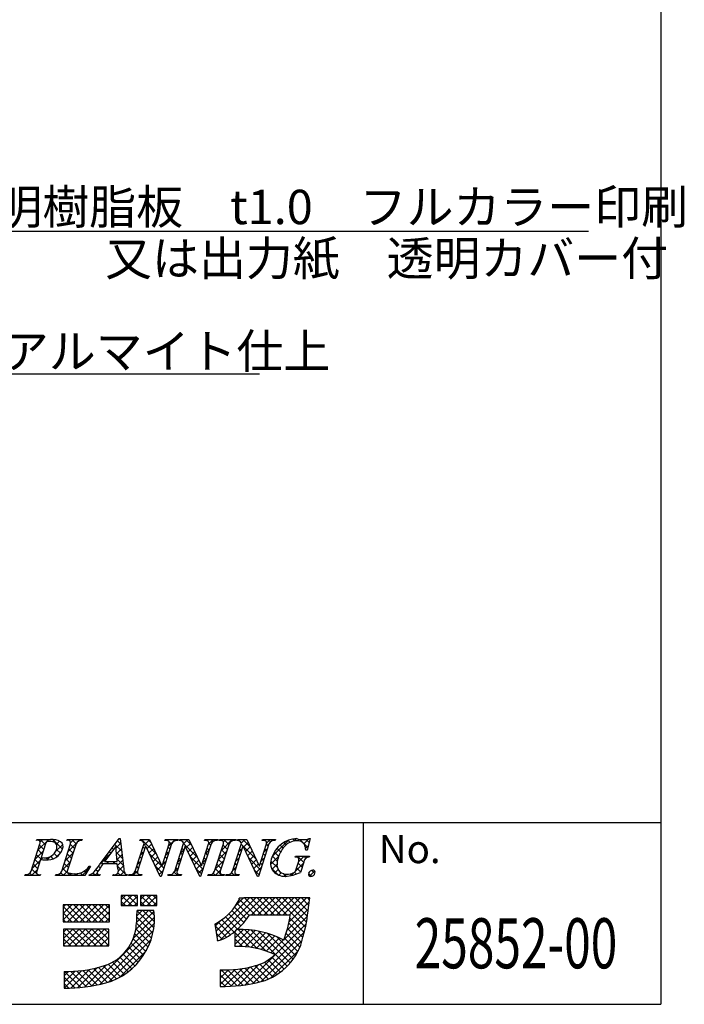
# Model space of a CAD drawing. Extents: x 0 to 282, y 0 to 192.
# Drawn here: x 235 to 282, y 0 to 69 of the extents above; entities that cross this region are included whole.
import ezdxf
from ezdxf.enums import TextEntityAlignment as Align

# ---------------------------------------------------------------- set-up
doc = ezdxf.new("R2010")
doc.units = 0
doc.header["$MEASUREMENT"] = 0
for name, color, linetype in [('DIM', 2, 'Continuous'), ('枠文字', 4, 'Continuous'), ('枠横ライン', 9, 'Continuous'), ('注釈', 2, 'Continuous')]:
    doc.layers.add(name, color=color, linetype=linetype)
doc.styles.get("Standard").update_dxf_attribs({"font": 'txt.shx', "bigfont": 'extfont.shx'})
doc.styles.add('角ゴ', font='txt.shx', dxfattribs={"bigfont": 'extfont.shx'})

msp = doc.modelspace()

# ---------------------------------------------------------------- linework, layer by layer
at = {"layer": 'DIM', "linetype": 'ByBlock'}
msp.add_line((214.131, 54.004), (275.175, 54.004), dxfattribs=at)
at = {"layer": 'DIM', "color": 2}
msp.add_line((214.131, 44.031), (252.204, 44.031), dxfattribs=at)
at = {"layer": '枠横ライン'}
for p, q in [((280.224, 191.817), (280.224, 0)), ((280.224, 12.681), (0, 12.682)), ((259.477, 0), (259.477, 12.681)), ((0, 0), (280.224, 0))]:
    msp.add_line(p, q, dxfattribs=at)
at = {"layer": '注釈'}
for p, q in [((236.274, 9.295), (236.888, 11.214)), ((236.646, 11.447), (236.669, 11.52)), ((236.669, 11.52), (237.633, 11.52)), ((237.275, 11.203), (236.971, 10.255)), ((238.403, 9.295), (239.017, 11.214)), ((238.756, 11.447), (238.779, 11.52)), ((238.779, 11.52), (239.842, 11.52)), ((239.407, 11.214), (238.793, 9.295)), ((239.842, 11.52), (239.818, 11.447)), ((241.046, 9.731), (242.412, 11.574)), ((242.175, 11.023), (241.399, 9.972)), ((242.281, 9.972), (242.175, 11.023)), ((242.412, 11.574), (242.489, 11.574)), ((242.489, 11.574), (242.737, 9.437)), ((243.533, 9.295), (244.154, 11.237)), ((244.26, 11.042), (243.701, 9.295)), ((243.851, 11.447), (243.874, 11.52)), ((243.874, 11.52), (244.528, 11.52)), ((244.154, 11.237), (244.136, 11.275)), ((244.268, 11.042), (244.26, 11.042)), ((245.283, 8.936), (244.268, 11.042)), ((244.528, 11.52), (245.403, 9.681)), ((246.07, 11.214), (245.341, 8.936)), ((245.411, 9.681), (245.902, 11.214)), ((245.606, 11.447), (245.629, 11.52)), ((245.629, 11.52), (246.539, 11.52)), ((246.293, 9.295), (246.914, 11.237)), ((247.02, 11.042), (246.461, 9.295)), ((246.539, 11.52), (246.515, 11.447)), ((246.611, 11.447), (246.634, 11.52)), ((246.634, 11.52), (247.288, 11.52)), ((246.914, 11.237), (246.896, 11.275)), ((247.028, 11.042), (247.02, 11.042)), ((248.043, 8.936), (247.028, 11.042)), ((247.288, 11.52), (248.163, 9.681)), ((248.83, 11.214), (248.101, 8.936)), ((248.171, 9.681), (248.662, 11.214)), ((248.366, 11.447), (248.389, 11.52)), ((248.389, 11.52), (249.299, 11.52)), ((249.08, 9.295), (249.694, 11.214)), ((249.299, 11.52), (249.276, 11.447)), ((249.394, 11.447), (249.417, 11.52)), ((249.417, 11.52), (250.556, 11.52)), ((250.084, 11.214), (249.47, 9.295)), ((250.325, 9.295), (250.947, 11.237)), ((251.053, 11.042), (250.493, 9.295)), ((250.556, 11.52), (250.533, 11.447)), ((250.643, 11.447), (250.666, 11.52)), ((250.666, 11.52), (251.32, 11.52)), ((250.947, 11.237), (250.929, 11.275)), ((251.06, 11.042), (251.053, 11.042)), ((252.075, 8.936), (251.06, 11.042)), ((251.32, 11.52), (252.196, 9.681)), ((252.862, 11.214), (252.133, 8.936)), ((252.204, 9.681), (252.694, 11.214)), ((252.398, 11.447), (252.421, 11.52)), ((252.421, 11.52), (253.331, 11.52)), ((253.331, 11.52), (253.307, 11.447)), ((255.752, 11.574), (255.527, 10.763)), ((255.672, 11.574), (255.752, 11.574)), ((254.699, 10.278), (254.722, 10.351)), ((254.722, 10.351), (255.697, 10.351)), ((255.527, 10.763), (255.44, 10.763)), ((255.697, 10.351), (255.674, 10.278)), ((236.926, 10.114), (236.664, 9.295)), ((236.971, 10.255), (237.155, 10.243)), ((240.422, 9.655), (240.025, 8.99)), ((240.326, 9.655), (240.422, 9.655)), ((242.284, 9.815), (241.283, 9.815)), ((241.399, 9.972), (242.281, 9.972)), ((242.319, 9.49), (242.284, 9.815)), ((245.403, 9.681), (245.411, 9.681)), ((248.163, 9.681), (248.171, 9.681)), ((252.196, 9.681), (252.204, 9.681)), ((254.743, 9.364), (254.925, 9.933)), ((255.296, 9.933), (255.064, 9.207)), ((235.84, 8.99), (235.863, 9.062)), ((236.902, 8.99), (235.84, 8.99)), ((236.926, 9.062), (236.902, 8.99)), ((237.969, 8.99), (237.992, 9.062)), ((240.025, 8.99), (237.969, 8.99)), ((240.316, 8.99), (240.339, 9.062)), ((241.072, 8.99), (240.316, 8.99)), ((241.096, 9.062), (241.072, 8.99)), ((241.982, 8.99), (242.005, 9.062)), ((242.957, 8.99), (241.982, 8.99)), ((242.98, 9.062), (242.957, 8.99)), ((243.064, 8.99), (243.087, 9.062)), ((243.974, 8.99), (243.064, 8.99)), ((243.997, 9.062), (243.974, 8.99)), ((245.824, 8.99), (245.848, 9.062)), ((246.734, 8.99), (245.824, 8.99)), ((246.757, 9.062), (246.734, 8.99)), ((248.608, 8.99), (248.631, 9.062)), ((249.747, 8.99), (248.608, 8.99)), ((249.77, 9.062), (249.747, 8.99)), ((249.856, 8.99), (249.88, 9.062)), ((250.766, 8.99), (249.856, 8.99)), ((250.79, 9.062), (250.766, 8.99)), ((245.341, 8.936), (245.283, 8.936)), ((248.101, 8.936), (248.043, 8.936)), ((252.133, 8.936), (252.075, 8.936)), ((243.702, 7.603), (242.558, 7.603)), ((242.558, 7.603), (242.558, 6.894)), ((243.702, 6.894), (243.702, 7.603)), ((243.899, 7.603), (243.899, 6.894)), ((245.043, 7.603), (243.899, 7.603)), ((245.043, 6.894), (245.043, 7.603)), ((241.73, 6.953), (238.497, 6.953)), ((238.497, 6.953), (238.497, 5.77)), ((241.73, 5.77), (241.73, 6.953)), ((242.558, 6.894), (243.702, 6.894)), ((243.899, 6.894), (245.043, 6.894)), ((251.116, 7.415), (250.8, 7.415)), ((255.048, 7.426), (251.116, 7.426)), ((251.116, 7.426), (251.116, 7.415)), ((255.714, 7.426), (255.048, 7.426)), ((255.635, 6.765), (255.714, 7.426)), ((244.846, 6.558), (243.663, 6.558)), ((251.525, 6.243), (254.361, 6.243)), ((238.497, 5.77), (241.73, 5.77)), ((249.096, 5.605), (249.271, 4.435)), ((238.536, 5.257), (238.536, 4.074)), ((241.691, 5.257), (238.536, 5.257)), ((241.691, 4.074), (241.691, 5.257)), ((250.485, 5.087), (250.485, 4.034)), ((238.536, 4.074), (241.691, 4.074)), ((238.575, 2.299), (238.575, 1.116)), ((249.456, 2.417), (249.456, 1.234))]:
    msp.add_line(p, q, dxfattribs=at)
at = {"layer": '注釈', "linetype": 'Continuous'}
for p, q in [((236.745, 10.77), (237.496, 11.52)), ((237.153, 10.823), (236.857, 11.119)), ((236.887, 11.353), (237.054, 11.52)), ((237.26, 11.158), (236.898, 11.52)), ((237.48, 11.38), (237.34, 11.52)), ((237.766, 11.349), (237.925, 11.508)), ((238.462, 10.841), (237.779, 11.523)), ((237.976, 10.674), (238.472, 11.171)), ((238.034, 11.175), (238.255, 11.396)), ((238.759, 11.457), (238.821, 11.52)), ((238.836, 10.651), (239.417, 11.231)), ((239.301, 10.885), (239.006, 11.18)), ((239.03, 11.286), (239.263, 11.52)), ((239.409, 11.219), (239.108, 11.52)), ((239.649, 11.421), (239.55, 11.52)), ((239.567, 11.382), (239.705, 11.52)), ((242.591, 10.688), (242.111, 11.168)), ((242.186, 10.907), (242.526, 11.248)), ((242.533, 11.188), (242.299, 11.422)), ((245.034, 10.455), (243.97, 11.52)), ((244.015, 11.41), (244.125, 11.52)), ((244.092, 11.046), (244.54, 11.493)), ((244.353, 10.865), (244.683, 11.194)), ((244.633, 11.298), (244.412, 11.52)), ((246.063, 11.194), (245.737, 11.52)), ((245.796, 11.423), (245.892, 11.52)), ((245.842, 11.027), (246.334, 11.52)), ((246.294, 11.405), (246.179, 11.52)), ((246.701, 11.44), (246.631, 11.51)), ((246.697, 11.441), (246.776, 11.52)), ((246.903, 11.205), (247.218, 11.52)), ((247.893, 10.248), (246.911, 11.23)), ((247.491, 11.092), (247.063, 11.52)), ((247.078, 10.938), (247.408, 11.267)), ((248.463, 11.446), (248.389, 11.52)), ((248.469, 11.445), (248.544, 11.52)), ((248.653, 11.187), (248.986, 11.52)), ((248.797, 11.112), (248.67, 11.239)), ((248.983, 11.368), (248.831, 11.52)), ((249.292, 11.5), (249.273, 11.52)), ((249.411, 11.503), (249.428, 11.52)), ((249.547, 10.755), (250.312, 11.52)), ((249.961, 10.832), (249.666, 11.127)), ((249.693, 11.342), (249.87, 11.52)), ((250.068, 11.166), (249.715, 11.52)), ((250.284, 11.393), (250.157, 11.52)), ((250.671, 11.448), (250.65, 11.469)), ((250.682, 11.448), (250.754, 11.52)), ((251.976, 10.143), (250.931, 11.188)), ((250.936, 11.26), (251.196, 11.52)), ((251.574, 10.987), (251.041, 11.52)), ((251.092, 10.975), (251.422, 11.304)), ((251.236, 10.676), (251.565, 11.005)), ((252.437, 11.449), (252.408, 11.479)), ((252.451, 11.449), (252.522, 11.52)), ((252.816, 11.071), (252.688, 11.198)), ((252.706, 11.262), (252.963, 11.52)), ((252.983, 11.345), (252.808, 11.52)), ((253.108, 10.338), (254.221, 11.451)), ((253.311, 11.459), (253.25, 11.52)), ((253.859, 10.911), (253.654, 11.116)), ((254.068, 11.144), (253.911, 11.301)), ((254.336, 11.318), (254.208, 11.446)), ((254.682, 11.414), (254.552, 11.544)), ((254.616, 11.405), (254.783, 11.572)), ((255.581, 10.957), (255.015, 11.523)), ((255.051, 11.398), (255.159, 11.506)), ((255.308, 11.213), (255.668, 11.572)), ((255.427, 10.89), (255.614, 11.076)), ((255.677, 11.303), (255.459, 11.521)), ((236.537, 10.12), (237.111, 10.694)), ((236.985, 10.107), (236.643, 10.45)), ((237.046, 10.489), (236.75, 10.784)), ((237.385, 10.084), (237.644, 10.343)), ((237.816, 10.16), (237.637, 10.339)), ((238.097, 10.322), (237.881, 10.537)), ((237.992, 10.249), (238.354, 10.61)), ((238.312, 10.548), (238.039, 10.821)), ((238.628, 10.001), (239.202, 10.575)), ((239.087, 10.215), (238.792, 10.511)), ((239.194, 10.55), (238.899, 10.846)), ((241.148, 9.869), (241.815, 10.536)), ((241.646, 10.308), (241.547, 10.407)), ((241.834, 10.562), (241.735, 10.661)), ((242.022, 10.816), (241.923, 10.915)), ((242.649, 10.188), (242.215, 10.623)), ((242.227, 10.506), (242.572, 10.852)), ((242.267, 10.104), (242.618, 10.456)), ((243.885, 10.396), (244.132, 10.643)), ((244.091, 10.515), (243.963, 10.642)), ((244.198, 10.85), (244.07, 10.977)), ((244.497, 10.566), (244.825, 10.895)), ((245.527, 9.52), (244.512, 10.536)), ((244.641, 10.268), (244.968, 10.595)), ((245.742, 10.19), (245.614, 10.317)), ((245.633, 10.377), (245.881, 10.624)), ((245.849, 10.524), (245.721, 10.652)), ((245.956, 10.859), (245.829, 10.987)), ((246.695, 10.555), (246.943, 10.803)), ((246.825, 10.433), (246.697, 10.56)), ((246.932, 10.767), (246.804, 10.895)), ((247.222, 10.639), (247.55, 10.968)), ((247.365, 10.341), (247.693, 10.669)), ((248.261, 9.438), (247.373, 10.327)), ((247.509, 10.043), (247.835, 10.369)), ((248.445, 10.536), (248.692, 10.784)), ((248.583, 10.442), (248.455, 10.57)), ((248.69, 10.777), (248.562, 10.904)), ((249.339, 10.105), (249.912, 10.678)), ((249.747, 10.162), (249.451, 10.457)), ((249.854, 10.497), (249.559, 10.792)), ((250.844, 10.391), (250.716, 10.518)), ((250.754, 10.636), (251.002, 10.884)), ((250.951, 10.726), (250.824, 10.853)), ((251.38, 10.378), (251.707, 10.706)), ((251.523, 10.08), (251.85, 10.406)), ((252.601, 10.401), (252.474, 10.528)), ((252.503, 10.617), (252.75, 10.864)), ((252.709, 10.736), (252.581, 10.863)), ((252.987, 9.775), (253.545, 10.333)), ((253.452, 9.992), (253.107, 10.337)), ((253.547, 10.339), (253.251, 10.636)), ((253.685, 10.643), (253.434, 10.894)), ((254.814, 10.276), (254.888, 10.351)), ((255.292, 9.921), (254.862, 10.351)), ((254.932, 9.953), (255.33, 10.351)), ((255.447, 10.207), (255.304, 10.351)), ((236.33, 9.47), (236.903, 10.044)), ((236.724, 9.484), (236.429, 9.78)), ((236.831, 9.819), (236.536, 10.115)), ((236.968, 10.109), (237.106, 10.246)), ((237.45, 10.084), (237.294, 10.241)), ((238.421, 9.351), (238.994, 9.925)), ((238.873, 9.546), (238.577, 9.841)), ((238.98, 9.88), (238.684, 10.176)), ((241.092, 9.536), (240.983, 9.645)), ((241.271, 9.799), (241.171, 9.899)), ((241.459, 10.053), (241.359, 10.153)), ((241.536, 9.815), (241.693, 9.972)), ((241.697, 9.815), (241.54, 9.972)), ((241.978, 9.815), (242.135, 9.972)), ((242.139, 9.815), (241.982, 9.972)), ((242.707, 9.688), (242.265, 10.131)), ((242.297, 9.692), (242.664, 10.06)), ((242.832, 9.122), (242.301, 9.653)), ((242.365, 9.318), (242.71, 9.664)), ((243.769, 9.51), (243.642, 9.638)), ((243.677, 9.746), (243.924, 9.993)), ((243.877, 9.845), (243.749, 9.972)), ((243.984, 10.18), (243.856, 10.307)), ((244.784, 9.97), (245.11, 10.296)), ((245.42, 9.185), (244.923, 9.683)), ((244.928, 9.672), (245.253, 9.996)), ((245.072, 9.373), (245.395, 9.697)), ((245.425, 9.727), (245.673, 9.975)), ((245.635, 9.855), (245.507, 9.982)), ((246.61, 9.763), (246.483, 9.89)), ((246.488, 9.905), (246.735, 10.153)), ((246.717, 10.098), (246.59, 10.225)), ((247.653, 9.745), (247.978, 10.07)), ((247.797, 9.447), (248.12, 9.77)), ((248.236, 9.886), (248.484, 10.134)), ((248.368, 9.773), (248.241, 9.9)), ((248.475, 10.108), (248.348, 10.235)), ((249.131, 9.455), (249.704, 10.028)), ((249.533, 9.492), (249.237, 9.788)), ((249.64, 9.827), (249.344, 10.123)), ((250.629, 9.722), (250.502, 9.849)), ((250.546, 9.986), (250.793, 10.234)), ((250.737, 10.056), (250.609, 10.184)), ((252.28, 9.397), (251.455, 10.221)), ((251.667, 9.782), (251.993, 10.107)), ((251.811, 9.483), (252.135, 9.808)), ((252.387, 9.731), (252.26, 9.858)), ((252.295, 9.968), (252.542, 10.214)), ((252.494, 10.066), (252.367, 10.193)), ((253.457, 9.545), (252.998, 10.004)), ((253.081, 9.427), (253.433, 9.779)), ((254.727, 9.306), (255.268, 9.847)), ((255.185, 9.586), (254.903, 9.867)), ((235.849, 8.99), (235.917, 9.057)), ((235.893, 8.99), (235.852, 9.03)), ((236.335, 8.99), (236.174, 9.151)), ((236.291, 8.99), (236.695, 9.394)), ((236.777, 8.99), (236.322, 9.445)), ((236.733, 8.99), (236.79, 9.046)), ((238.103, 8.99), (238.035, 9.057)), ((238.059, 8.99), (238.134, 9.065)), ((238.545, 8.99), (238.343, 9.192)), ((238.987, 8.99), (238.47, 9.506)), ((238.501, 8.99), (238.789, 9.278)), ((238.943, 8.99), (239.099, 9.145)), ((239.429, 8.99), (239.292, 9.126)), ((239.385, 8.99), (239.535, 9.14)), ((239.871, 8.99), (239.686, 9.175)), ((239.827, 8.99), (240.317, 9.48)), ((240.132, 9.17), (239.987, 9.315)), ((240.297, 9.447), (240.223, 9.521)), ((240.337, 9.058), (240.342, 9.063)), ((240.754, 8.99), (240.578, 9.166)), ((240.711, 8.99), (240.88, 9.159)), ((240.917, 9.269), (240.789, 9.397)), ((242.08, 8.99), (242.009, 9.061)), ((242.036, 8.99), (242.099, 9.052)), ((242.522, 8.99), (242.324, 9.188)), ((242.478, 8.99), (242.766, 9.277)), ((242.958, 8.995), (242.87, 9.084)), ((242.92, 8.99), (242.973, 9.043)), ((243.406, 8.99), (243.314, 9.081)), ((243.362, 8.99), (243.716, 9.343)), ((243.848, 8.99), (243.535, 9.303)), ((243.804, 8.99), (243.881, 9.066)), ((245.216, 9.075), (245.465, 9.325)), ((246.058, 8.99), (245.989, 9.058)), ((246.014, 8.99), (246.137, 9.113)), ((246.5, 8.99), (246.258, 9.231)), ((246.264, 9.239), (246.527, 9.503)), ((246.503, 9.428), (246.376, 9.556)), ((246.456, 8.99), (246.557, 9.09)), ((248.154, 9.103), (247.784, 9.474)), ((247.94, 9.148), (248.276, 9.484)), ((248.709, 8.99), (248.638, 9.061)), ((248.666, 8.99), (248.73, 9.054)), ((249.151, 8.99), (248.983, 9.158)), ((249.108, 8.99), (249.496, 9.378)), ((249.593, 8.99), (249.13, 9.453)), ((249.549, 8.99), (249.63, 9.071)), ((250.035, 8.99), (249.971, 9.054)), ((249.991, 8.99), (250.071, 9.069)), ((250.477, 8.99), (250.267, 9.199)), ((250.338, 9.336), (250.585, 9.583)), ((250.522, 9.387), (250.395, 9.514)), ((250.433, 8.99), (250.551, 9.108)), ((252.173, 9.062), (251.866, 9.368)), ((251.955, 9.185), (252.334, 9.564)), ((253.518, 9.042), (253.042, 9.519)), ((253.281, 9.186), (253.511, 9.416)), ((253.561, 9.024), (253.726, 9.189)), ((254.063, 8.94), (253.886, 9.117)), ((253.919, 8.939), (254.07, 9.091)), ((254.447, 8.997), (254.335, 9.11)), ((254.411, 8.99), (254.61, 9.189)), ((254.791, 9.095), (254.664, 9.222)), ((255.078, 9.251), (254.796, 9.532)), ((255.83, 8.94), (255.636, 9.134)), ((255.705, 8.958), (256.063, 9.316)), ((256.076, 9.136), (255.852, 9.36)), ((242.558, 7.301), (242.86, 7.603)), ((243.292, 6.894), (242.583, 7.603)), ((242.592, 6.894), (243.302, 7.603)), ((243.702, 6.926), (243.025, 7.603)), ((243.702, 7.368), (243.467, 7.603)), ((243.899, 7.316), (244.186, 7.603)), ((244.618, 6.894), (243.908, 7.603)), ((243.918, 6.894), (244.628, 7.603)), ((245.043, 6.911), (244.35, 7.603)), ((244.36, 6.894), (245.043, 7.576)), ((245.043, 7.353), (244.792, 7.603)), ((238.497, 6.776), (238.674, 6.953)), ((238.497, 6.334), (239.116, 6.953)), ((238.497, 5.892), (239.558, 6.953)), ((239.997, 5.77), (238.814, 6.953)), ((238.816, 5.77), (240, 6.953)), ((240.439, 5.77), (239.256, 6.953)), ((239.258, 5.77), (240.442, 6.953)), ((240.881, 5.77), (239.698, 6.953)), ((239.7, 5.77), (240.884, 6.953)), ((241.323, 5.77), (240.139, 6.953)), ((240.142, 5.77), (241.326, 6.953)), ((241.73, 5.805), (240.581, 6.953)), ((240.584, 5.77), (241.73, 6.915)), ((241.73, 6.247), (241.023, 6.953)), ((241.73, 6.689), (241.465, 6.953)), ((242.85, 6.894), (242.558, 7.187)), ((243.034, 6.894), (243.702, 7.561)), ((243.476, 6.894), (243.702, 7.119)), ((244.176, 6.894), (243.899, 7.171)), ((244.802, 6.894), (245.043, 7.135)), ((249.174, 5.079), (251.522, 7.426)), ((249.232, 4.695), (251.964, 7.426)), ((249.459, 4.48), (252.406, 7.426)), ((250.541, 6.888), (251.068, 7.415)), ((251.497, 6.202), (250.648, 7.051)), ((251.898, 6.243), (250.79, 7.351)), ((252.34, 6.243), (251.157, 7.426)), ((252.782, 6.243), (251.599, 7.426)), ((251.664, 6.243), (252.847, 7.426)), ((253.224, 6.243), (252.041, 7.426)), ((252.106, 6.243), (253.289, 7.426)), ((253.666, 6.243), (252.482, 7.426)), ((252.548, 6.243), (253.731, 7.426)), ((254.108, 6.243), (252.924, 7.426)), ((252.99, 6.243), (254.173, 7.426)), ((255.416, 5.377), (253.366, 7.426)), ((253.432, 6.243), (254.615, 7.426)), ((255.489, 5.745), (253.808, 7.426)), ((253.874, 6.243), (255.057, 7.426)), ((255.553, 6.123), (254.25, 7.426)), ((254.272, 5.757), (255.683, 7.168)), ((254.316, 6.243), (255.499, 7.426)), ((255.607, 6.512), (254.692, 7.426)), ((255.652, 6.909), (255.134, 7.426)), ((255.699, 7.303), (255.576, 7.426)), ((239.555, 5.77), (238.497, 6.828)), ((239.113, 5.77), (238.497, 6.386)), ((241.026, 5.77), (241.73, 6.473)), ((243.578, 5.228), (244.852, 6.502)), ((243.631, 5.723), (244.466, 6.558)), ((243.656, 6.19), (244.024, 6.558)), ((244.837, 5.349), (243.662, 6.524)), ((244.875, 5.753), (244.07, 6.558)), ((244.876, 6.194), (244.512, 6.558)), ((250.9, 5.473), (250.06, 6.314)), ((251.112, 5.704), (250.273, 6.542)), ((251.311, 5.947), (250.47, 6.788)), ((254.131, 5.174), (255.625, 6.668)), ((238.671, 5.77), (238.497, 5.944)), ((240.516, 1.282), (244.867, 5.633)), ((241.468, 5.77), (241.73, 6.031)), ((243.41, 4.618), (244.879, 6.087)), ((244.678, 4.624), (243.627, 5.675)), ((244.77, 4.974), (243.653, 6.092)), ((249.117, 5.463), (249.512, 5.858)), ((250.188, 4.86), (249.316, 5.731)), ((250.439, 5.05), (249.582, 5.908)), ((250.676, 5.255), (249.829, 6.102)), ((250.672, 5.251), (251.002, 5.58)), ((251.201, 1.361), (255.467, 5.626)), ((253.928, 4.529), (255.559, 6.16)), ((255.241, 4.667), (254.251, 5.658)), ((255.333, 5.018), (254.324, 6.027)), ((238.536, 5.047), (238.746, 5.257)), ((238.536, 4.605), (239.188, 5.257)), ((238.536, 4.163), (239.63, 5.257)), ((239.483, 4.074), (238.536, 5.021)), ((239.925, 4.074), (238.742, 5.257)), ((238.888, 4.074), (240.072, 5.257)), ((240.367, 4.074), (239.184, 5.257)), ((239.33, 4.074), (240.514, 5.257)), ((240.809, 4.074), (239.625, 5.257)), ((239.772, 4.074), (240.956, 5.257)), ((241.251, 4.074), (240.067, 5.257)), ((240.214, 4.074), (241.398, 5.257)), ((241.691, 4.076), (240.509, 5.257)), ((240.656, 4.074), (241.691, 5.108)), ((241.691, 4.518), (240.951, 5.257)), ((241.066, 1.39), (244.8, 5.125)), ((241.691, 4.96), (241.393, 5.257)), ((244.431, 3.987), (243.507, 4.911)), ((244.564, 4.296), (243.586, 5.275)), ((249.919, 4.686), (249.112, 5.493)), ((249.626, 4.538), (249.19, 4.973)), ((250.485, 4.622), (251.084, 5.221)), ((250.485, 5.064), (250.637, 5.215)), ((250.485, 4.18), (251.503, 5.198)), ((251.503, 3.986), (250.485, 5.005)), ((252.039, 3.893), (250.713, 5.219)), ((250.785, 4.038), (251.897, 5.15)), ((252.648, 3.726), (251.154, 5.219)), ((251.207, 4.018), (252.27, 5.081)), ((251.603, 3.972), (252.625, 4.994)), ((254.151, 2.664), (251.63, 5.185)), ((251.734, 1.451), (255.343, 5.061)), ((251.978, 3.906), (252.963, 4.891)), ((254.362, 2.896), (252.151, 5.106)), ((254.555, 3.144), (252.737, 4.962)), ((255.03, 3.995), (254.068, 4.957)), ((255.147, 4.319), (254.165, 5.302)), ((239.041, 4.074), (238.536, 4.579)), ((238.599, 4.074), (238.536, 4.137)), ((241.098, 4.074), (241.691, 4.666)), ((241.54, 4.074), (241.691, 4.224)), ((241.664, 1.546), (244.648, 4.53)), ((244.114, 3.421), (243.257, 4.278)), ((244.281, 3.696), (243.396, 4.581)), ((249.284, 4.437), (249.268, 4.454)), ((251.017, 4.03), (250.485, 4.563)), ((252.3, 1.575), (255.191, 4.467)), ((252.335, 3.82), (253.287, 4.772)), ((252.674, 3.717), (253.596, 4.639)), ((252.997, 3.599), (253.891, 4.493)), ((254.732, 3.409), (253.427, 4.714)), ((254.891, 3.692), (253.96, 4.623)), ((242.442, 1.882), (244.312, 3.752)), ((243.519, 2.689), (242.699, 3.51)), ((243.732, 2.918), (242.907, 3.744)), ((243.931, 3.162), (243.093, 3.999)), ((250.569, 4.037), (250.485, 4.121)), ((253.01, 1.843), (254.922, 3.756)), ((242.517, 1.924), (241.648, 2.793)), ((242.791, 2.092), (241.946, 2.937)), ((243.049, 2.276), (242.219, 3.106)), ((243.291, 2.475), (242.47, 3.297)), ((250.696, 1.297), (252.174, 2.776)), ((253.139, 1.909), (252.245, 2.802)), ((253.418, 2.072), (252.55, 2.94)), ((253.679, 2.252), (252.826, 3.106)), ((253.923, 2.45), (253.076, 3.297)), ((238.575, 1.55), (239.334, 2.31)), ((238.575, 1.992), (238.877, 2.295)), ((238.582, 1.116), (239.82, 2.354)), ((239.731, 1.175), (238.607, 2.298)), ((239.033, 1.125), (240.342, 2.434)), ((240.126, 1.222), (239.05, 2.298)), ((240.509, 1.28), (239.47, 2.319)), ((239.504, 1.154), (240.911, 2.561)), ((240.881, 1.35), (239.871, 2.36)), ((239.997, 1.205), (241.542, 2.75)), ((241.242, 1.431), (240.255, 2.418)), ((241.592, 1.523), (240.624, 2.491)), ((241.919, 1.638), (240.978, 2.579)), ((242.227, 1.772), (241.324, 2.675)), ((249.456, 1.383), (250.512, 2.439)), ((249.456, 2.267), (249.601, 2.412)), ((249.456, 1.825), (250.043, 2.412)), ((250.66, 1.294), (249.54, 2.414)), ((249.752, 1.237), (251.016, 2.501)), ((251.056, 1.34), (249.986, 2.41)), ((250.214, 1.257), (251.564, 2.607)), ((251.44, 1.398), (250.407, 2.431)), ((251.813, 1.467), (250.808, 2.472)), ((252.176, 1.546), (251.191, 2.531)), ((252.521, 1.642), (251.558, 2.606)), ((252.84, 1.765), (251.91, 2.695)), ((239.323, 1.141), (238.575, 1.889)), ((238.901, 1.121), (238.575, 1.447)), ((250.252, 1.26), (249.456, 2.056)), ((249.83, 1.24), (249.456, 1.614))]:
    msp.add_line(p, q, dxfattribs=at)
at = {"layer": '注釈'}
for centre, radius, start, end in [((236.721, 11.283), 0.181, 337.612, 114.631), ((237.471, 11.183), 0.198, 81.842, 174.332), ((237.521, 10.358), 1.021, 70.875, 91.219), ((237.733, 10.399), 1.126, 58.308, 95.116), ((237.752, 11.015), 0.325, 21.154, 71.439), ((237.516, 11.003), 0.554, 341.186, 13.514), ((238.094, 11.02), 0.407, 336.023, 55.624), ((238.844, 11.283), 0.186, 338.326, 118.294), ((239.802, 10.997), 0.451, 87.935, 151.141), ((243.874, 11.163), 0.285, 23.197, 94.591), ((245.649, 11.029), 0.421, 58.69, 95.944), ((245.759, 11.277), 0.156, 336.441, 45.753), ((246.497, 10.94), 0.508, 87.917, 147.286), ((246.634, 11.162), 0.286, 23.301, 94.487), ((248.409, 11.029), 0.42, 58.682, 95.937), ((248.519, 11.276), 0.156, 336.489, 45.801), ((249.257, 10.94), 0.508, 87.917, 147.286), ((249.439, 11.024), 0.425, 58.833, 96.087), ((249.553, 11.276), 0.155, 336.347, 46.285), ((250.514, 10.935), 0.512, 87.843, 146.998), ((250.666, 11.162), 0.286, 23.331, 94.518), ((252.441, 11.028), 0.421, 58.703, 95.957), ((252.551, 11.277), 0.156, 336.462, 45.774), ((253.289, 10.94), 0.508, 87.917, 147.286), ((254.9, 9.659), 1.916, 92.616, 162.136), ((255.58, 9.599), 2.164, 139.423, 163.4), ((254.802, 10.31), 1.111, 90.028, 141.185), ((254.878, 10.885), 0.541, 30.06, 98.116), ((255.242, 12.857), 1.354, 251.484, 288.516), ((254.449, 10.735), 0.991, 1.606, 25.129), ((237.24, 11.078), 0.84, 264.176, 342.356), ((237.41, 11.193), 1.109, 261.841, 342.252), ((237.258, 13.018), 2.923, 263.472, 269.887), ((239.348, 10.291), 1.167, 259.094, 326.941), ((235.25, 13.912), 7.147, 319.382, 324.194), ((257.544, -1.466), 19.791, 145.248, 147.31), ((253.93, 9.843), 0.945, 154.69, 215.342), ((254.064, 9.723), 0.632, 179.293, 274.483), ((254.978, 9.744), 1.545, 162.175, 180.471), ((254.753, 9.99), 0.293, 50.285, 100.57), ((254.509, 10.096), 0.447, 338.623, 15.431), ((255.665, 9.909), 0.369, 88.577, 176.178), ((235.927, 9.428), 0.371, 260.041, 339.034), ((236.837, 9.227), 0.186, 158.326, 298.294), ((238.057, 9.428), 0.371, 259.919, 339.115), ((238.878, 9.266), 0.0893, 161.037, 261.355), ((239.103, 10.035), 0.89, 254.445, 271.602), ((240.246, 9.607), 0.553, 279.73, 320.99), ((241.018, 9.177), 0.139, 160.947, 303.962), ((242.083, 9.334), 0.283, 254.047, 33.553), ((243.464, 9.483), 0.728, 183.692, 211.74), ((242.962, 9.26), 0.198, 233.498, 275.201), ((243.17, 9.447), 0.394, 257.884, 337.282), ((243.843, 9.233), 0.155, 156.103, 225.832), ((243.953, 9.476), 0.416, 238.468, 276.169), ((245.93, 9.447), 0.393, 257.92, 337.319), ((246.604, 9.233), 0.155, 156.242, 225.762), ((246.713, 9.476), 0.416, 238.463, 276.164), ((248.715, 9.449), 0.396, 257.721, 337.12), ((249.611, 9.233), 0.155, 156.347, 226.285), ((249.725, 9.485), 0.425, 238.832, 276.086), ((249.962, 9.447), 0.393, 257.902, 337.3), ((250.637, 9.233), 0.156, 156.649, 225.751), ((250.746, 9.481), 0.421, 238.689, 275.944), ((254.008, 10.115), 1.179, 223.965, 270.306), ((253.824, 11.839), 2.909, 273.742, 295.222), ((254.138, 10.259), 1.166, 268.804, 291.874), ((254.525, 9.391), 0.22, 282.47, 352.825), ((255.785, 9.091), 0.155, 155.953, 272.424), ((255.954, 9.048), 0.329, 93.891, 161.108), ((255.781, 9.253), 0.318, 271.836, 341.774), ((255.941, 9.22), 0.156, 335.242, 93.282), ((247.188, 9.212), 4.08, 297.878, 328.856), ((250.147, 7.486), 0.657, 324.192, 353.819), ((240.209, 5.986), 4.672, 285.819, 7.036), ((232.474, 6.561), 11.189, 353.797, 359.984), ((246.883, 9.37), 5.597, 312.074, 326.037), ((244.988, 7.697), 9.485, 340.188, 351.181), ((243.083, 8.036), 12.617, 344.6, 354.22), ((240.381, 5.779), 3.244, 283.956, 352.432), ((247.756, 8.334), 4.241, 300.198, 310.046), ((250.94, -1.112), 6.334, 62.024, 92.777), ((248.937, 6.255), 1.851, 280.416, 300.988), ((251.191, 5.575), 4.151, 285.91, 347.628), ((250.703, -2.17), 6.209, 65.542, 92.009), ((251.22, 5.469), 2.858, 284.487, 315.915), ((238.839, 10.5), 8.205, 268.157, 286.453), ((249.821, 10.162), 7.753, 267.299, 285.823), ((238.571, 12.612), 11.496, 270.021, 284.669), ((249.47, 13.141), 11.907, 269.93, 283.893)]:
    msp.add_arc(centre, radius, start, end, dxfattribs=at)

# ---------------------------------------------------------------- texts
at = {"layer": 'DIM', "color": 2, "linetype": 'Continuous', "style": '角ゴ'}
for s, p in [('表示基板：透明樹脂板\u3000t1.0\u3000フルカラー印刷', (214.135, 54.499)), ('又は出力紙\u3000透明カバー付', (241.438, 50.911))]:
    msp.add_text(s, height=2.4, dxfattribs=at).set_placement(p)
at = {"layer": 'DIM', "style": '角ゴ'}
msp.add_text('アルミ型材\u3000アルマイト仕上', height=2.4, dxfattribs=at).set_placement((214.586, 44.422))
at = {"layer": '枠文字'}
msp.add_text('No.', height=1.9679, dxfattribs=at).set_placement((260.541, 9.86))
at = {"layer": '枠文字', "width": 0.7}
msp.add_text('25852-00', height=3.5, dxfattribs=at).set_placement((270.114, 2.513), align=Align.CENTER)

doc.saveas('drawing.dxf')
